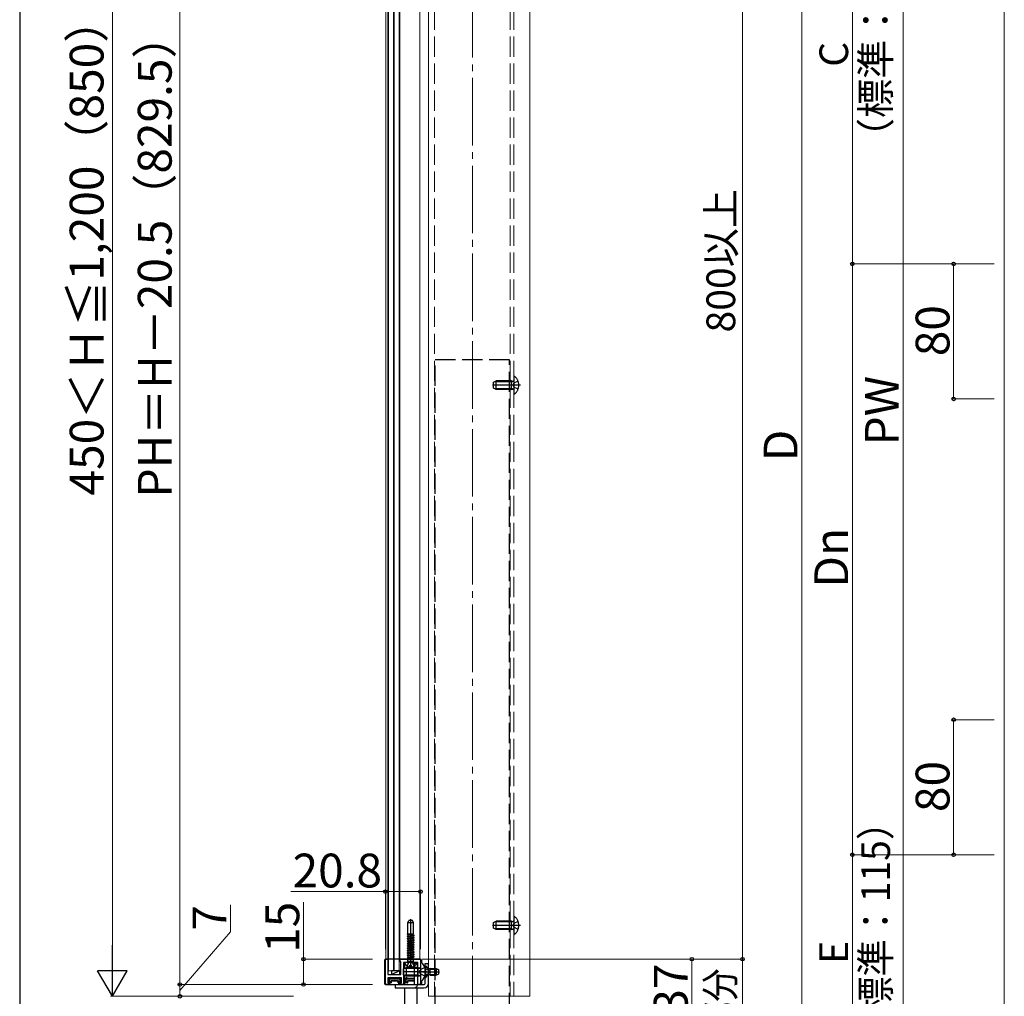
# Model space of a CAD drawing. Extents: x 175 to 1926, y 210 to 2812.
# Drawn here: x 175 to 758, y 1646 to 2225 of the extents above; entities that cross this region are included whole.
import ezdxf

# ---------------------------------------------------------------- set-up
doc = ezdxf.new("R2010")
doc.units = 0
doc.linetypes.add('YCENTER_1', pattern=[13, 10, -1, 1, -1])
doc.linetypes.add('YHIDDEN_1', pattern=[4, 3, -1])
for name, color, linetype, lineweight in [('YKK_11', 7, 'CONTINUOUS', 30), ('YKK_12', 2, 'CONTINUOUS', 13), ('YKK_13', 4, 'CONTINUOUS', 30), ('YKK_D', 6, 'CONTINUOUS', 13), ('YKK_ZWAK', 7, 'CONTINUOUS', 30), ('YSS_K', 3, 'CONTINUOUS', 13)]:
    doc.layers.add(name, color=color, linetype=linetype, lineweight=lineweight)
doc.styles.add('text-b', font='txt')

msp = doc.modelspace()

# ---------------------------------------------------------------- linework, layer by layer
at = {"layer": 'YKK_11', "linetype": 'ByBlock', "lineweight": -2, "ltscale": 0.5}
for p, q in [((391.57, 1653.22), (391.57, 1668.22)), ((391.57, 1668.22), (392.77, 1668.22)), ((392.77, 1668.22), (393.07, 1667.72)), ((393.07, 1667.72), (393.07, 1659.22)), ((400.07, 1667.72), (400.37, 1668.22)), ((400.07, 1667.42), (400.07, 1667.72)), ((400.37, 1668.22), (412.37, 1668.22)), ((412.37, 1668.22), (412.37, 1653.22)), ((400.27, 1667.22), (400.07, 1667.42)), ((400.77, 1666.72), (400.27, 1667.22)), ((400.77, 1659.22), (400.77, 1666.72)), ((410.87, 1666.22), (402.27, 1666.22)), ((402.27, 1666.22), (402.27, 1653.22)), ((410.87, 1653.22), (410.87, 1666.22)), ((393.07, 1659.22), (400.77, 1659.22)), ((401.07, 1657.22), (393.07, 1657.22)), ((393.07, 1657.22), (393.07, 1654.22)), ((401.07, 1654.22), (401.07, 1657.22)), ((394.07, 1653.22), (391.57, 1653.22)), ((393.07, 1654.22), (394.07, 1654.22)), ((394.07, 1654.22), (394.07, 1653.22)), ((399.57, 1653.22), (399.57, 1654.22)), ((399.57, 1654.22), (401.07, 1654.22)), ((402.27, 1653.22), (399.57, 1653.22)), ((412.37, 1653.22), (410.87, 1653.22))]:
    msp.add_line(p, q, dxfattribs=at)
at = {"layer": 'YKK_12'}
for p, q in [((393.37, 1661.22), (393.37, 2478.22)), ((396.37, 1661.22), (396.37, 2478.22)), ((396.77, 1661.22), (396.77, 2478.22)), ((399.77, 1661.22), (399.77, 2478.22)), ((391.87, 2472.22), (391.87, 1668.22)), ((393.07, 2472.22), (393.07, 1668.22)), ((400.07, 2472.22), (400.07, 1668.22)), ((412.07, 2472.22), (412.07, 1668.22)), ((417.07, 2470.72), (417.07, 1646.22)), ((477.07, 2470.72), (477.07, 1646.22)), ((758.12, 2430.07), (758.12, 1625.07)), ((391.87, 1668.22), (412.07, 1668.22)), ((393.37, 1661.22), (396.37, 1661.22)), ((396.77, 1661.22), (396.37, 1661.22)), ((396.77, 1661.22), (399.77, 1661.22)), ((417.07, 1646.22), (477.07, 1646.22))]:
    msp.add_line(p, q, dxfattribs=at)
at = {"layer": 'YKK_12', "linetype": 'YHIDDEN_1', "ltscale": 4}
for p, q in [((420.57, 2470.72), (420.57, 1646.22)), ((465.57, 2470.72), (465.57, 1646.22)), ((467.57, 2470.72), (467.57, 1646.22))]:
    msp.add_line(p, q, dxfattribs=at)
at = {"layer": 'YKK_13', "linetype": 'YHIDDEN_1', "ltscale": 4}
for p, q in [((465.07, 2023.22), (421.07, 2023.22)), ((421.07, 1639.88), (421.07, 2023.22)), ((465.07, 1636.22), (465.07, 2023.22)), ((467.57, 2013.18), (467.57, 2003.26)), ((455.57, 2009.92), (457.27, 2010.72)), ((455.57, 2006.52), (455.57, 2009.92)), ((457.27, 2005.72), (455.57, 2006.52)), ((466.17, 2010.29), (456.35, 2010.29)), ((466.17, 2006.15), (456.35, 2006.15)), ((466.17, 2010.72), (457.27, 2010.72)), ((457.27, 2005.72), (457.27, 2010.72)), ((466.17, 2005.72), (466.17, 2010.72)), ((466.17, 2010.72), (466.76, 2010.51)), ((466.17, 2010.29), (467.09, 2010.48)), ((466.17, 2006.15), (467.09, 2005.96)), ((466.17, 2005.72), (466.76, 2005.94)), ((467.01, 2008.22), (467.61, 2009.37)), ((467.01, 2008.22), (467.61, 2007.08)), ((470.13, 2010.62), (467.61, 2009.37)), ((470.13, 2005.82), (467.61, 2007.08)), ((466.17, 2005.72), (457.27, 2005.72)), ((404.95, 1689.72), (405.5, 1691.22)), ((407.64, 1691.22), (405.5, 1691.22)), ((408.18, 1689.72), (407.64, 1691.22)), ((467.57, 1693.18), (467.57, 1683.26)), ((408.18, 1689.72), (404.95, 1689.72)), ((404.95, 1683.22), (404.95, 1689.72)), ((408.18, 1683.22), (408.18, 1689.72)), ((455.57, 1689.92), (457.27, 1690.72)), ((455.57, 1686.52), (455.57, 1689.92)), ((457.27, 1685.72), (455.57, 1686.52)), ((466.17, 1690.29), (456.35, 1690.29)), ((466.17, 1686.15), (456.35, 1686.15)), ((466.17, 1690.72), (457.27, 1690.72)), ((457.27, 1685.72), (457.27, 1690.72)), ((466.17, 1685.72), (457.27, 1685.72)), ((466.17, 1685.72), (466.17, 1690.72)), ((466.17, 1690.72), (466.76, 1690.51)), ((466.17, 1690.29), (467.09, 1690.48)), ((466.17, 1686.15), (467.09, 1685.96)), ((466.17, 1685.72), (466.76, 1685.94)), ((467.01, 1688.22), (467.61, 1689.37)), ((467.01, 1688.22), (467.61, 1687.08)), ((470.13, 1690.62), (467.61, 1689.37)), ((470.13, 1685.82), (467.61, 1687.08)), ((404.57, 1683.2), (404.6, 1683.22)), ((404.57, 1683.1), (405.32, 1683.22)), ((404.57, 1683.2), (404.69, 1683.22)), ((404.57, 1683.2), (404.57, 1683.1)), ((404.57, 1683.1), (405.07, 1682.81)), ((404.57, 1681.79), (408.57, 1682.43)), ((404.57, 1681.69), (408.57, 1682.33)), ((404.57, 1681.79), (405.07, 1682.08)), ((404.57, 1681.79), (404.57, 1681.69)), ((404.57, 1681.69), (405.07, 1681.4)), ((404.57, 1680.38), (408.57, 1681.02)), ((404.57, 1680.28), (408.57, 1680.92)), ((404.57, 1680.38), (405.07, 1680.67)), ((404.57, 1680.38), (404.57, 1680.28)), ((404.57, 1680.28), (405.07, 1679.99)), ((404.57, 1678.97), (408.57, 1679.61)), ((404.57, 1678.87), (408.57, 1679.51)), ((404.6, 1683.22), (408.18, 1683.22)), ((405.07, 1682.81), (407, 1683.22)), ((405.07, 1682.08), (405.07, 1682.81)), ((405.07, 1682.08), (408.07, 1682.71)), ((405.07, 1681.4), (408.07, 1682.04)), ((405.07, 1680.67), (405.07, 1681.4)), ((405.07, 1680.67), (408.07, 1681.3)), ((405.07, 1679.99), (408.07, 1680.63)), ((405.07, 1679.26), (405.07, 1679.99)), ((405.07, 1679.26), (408.07, 1679.89)), ((408.07, 1682.72), (408.07, 1683.22)), ((408.57, 1682.43), (408.07, 1682.71)), ((408.57, 1682.33), (408.07, 1682.04)), ((408.07, 1681.31), (408.07, 1682.04)), ((408.57, 1681.02), (408.07, 1681.3)), ((408.57, 1680.92), (408.07, 1680.63)), ((408.07, 1679.9), (408.07, 1680.63)), ((408.57, 1679.61), (408.07, 1679.89)), ((408.57, 1679.51), (408.07, 1679.22)), ((408.57, 1682.33), (408.57, 1682.43)), ((408.57, 1680.92), (408.57, 1681.02)), ((408.57, 1679.51), (408.57, 1679.61)), ((404.57, 1678.97), (405.07, 1679.26)), ((404.57, 1678.97), (404.57, 1678.87)), ((404.57, 1678.87), (405.07, 1678.58)), ((404.57, 1677.56), (408.57, 1678.2)), ((404.57, 1677.46), (408.57, 1678.1)), ((404.57, 1677.56), (405.07, 1677.85)), ((404.57, 1677.56), (404.57, 1677.46)), ((404.57, 1677.46), (405.07, 1677.17)), ((404.57, 1676.15), (408.57, 1676.79)), ((404.57, 1676.05), (408.57, 1676.69)), ((404.57, 1676.15), (405.07, 1676.44)), ((404.57, 1676.15), (404.57, 1676.05)), ((404.57, 1676.05), (405.07, 1675.76)), ((404.57, 1674.74), (408.57, 1675.38)), ((404.57, 1674.64), (408.57, 1675.28)), ((404.57, 1674.74), (405.07, 1675.03)), ((404.57, 1674.74), (404.57, 1674.64)), ((404.57, 1674.64), (405.07, 1674.35)), ((404.57, 1673.33), (408.57, 1673.97)), ((404.57, 1673.23), (408.57, 1673.87)), ((404.57, 1673.33), (405.07, 1673.62)), ((405.07, 1678.58), (408.07, 1679.22)), ((405.07, 1677.85), (405.07, 1678.58)), ((405.07, 1677.85), (408.07, 1678.48)), ((405.07, 1677.17), (408.07, 1677.81)), ((405.07, 1676.44), (405.07, 1677.17)), ((405.07, 1676.44), (408.07, 1677.07)), ((405.07, 1675.76), (408.07, 1676.4)), ((405.07, 1675.03), (405.07, 1675.76)), ((405.07, 1675.03), (408.07, 1675.66)), ((405.07, 1674.35), (408.07, 1674.99)), ((405.07, 1673.62), (405.07, 1674.35)), ((405.07, 1673.62), (408.07, 1674.25)), ((405.07, 1672.94), (408.07, 1673.58)), ((408.07, 1678.49), (408.07, 1679.22)), ((408.57, 1678.2), (408.07, 1678.48)), ((408.57, 1678.1), (408.07, 1677.81)), ((408.07, 1677.08), (408.07, 1677.81)), ((408.57, 1676.79), (408.07, 1677.07)), ((408.57, 1676.69), (408.07, 1676.4)), ((408.07, 1675.67), (408.07, 1676.4)), ((408.57, 1675.38), (408.07, 1675.66)), ((408.57, 1675.28), (408.07, 1674.99)), ((408.07, 1674.26), (408.07, 1674.99)), ((408.57, 1673.97), (408.07, 1674.25)), ((408.57, 1673.87), (408.07, 1673.58)), ((408.07, 1672.85), (408.07, 1673.58)), ((408.57, 1678.1), (408.57, 1678.2)), ((408.57, 1676.69), (408.57, 1676.79)), ((408.57, 1675.28), (408.57, 1675.38)), ((408.57, 1673.87), (408.57, 1673.97)), ((404.57, 1673.33), (404.57, 1673.23)), ((404.57, 1673.23), (405.07, 1672.94)), ((404.57, 1671.92), (408.57, 1672.56)), ((404.57, 1671.82), (408.57, 1672.46)), ((404.57, 1671.92), (405.07, 1672.21)), ((404.57, 1671.92), (404.57, 1671.82)), ((404.57, 1671.82), (405.07, 1671.53)), ((404.57, 1670.51), (408.57, 1671.15)), ((404.57, 1670.41), (408.57, 1671.05)), ((404.57, 1670.51), (405.07, 1670.8)), ((404.57, 1670.51), (404.57, 1670.41)), ((404.57, 1670.41), (405.07, 1670.12)), ((404.57, 1669.1), (408.57, 1669.74)), ((404.57, 1669), (408.57, 1669.64)), ((404.57, 1669.1), (405.07, 1669.39)), ((404.57, 1669.1), (404.57, 1669)), ((404.57, 1669), (405.07, 1668.71)), ((404.95, 1667.13), (404.95, 1668.53)), ((404.95, 1668.53), (408.19, 1668.53)), ((405.07, 1672.21), (405.07, 1672.94)), ((405.07, 1672.21), (408.07, 1672.84)), ((405.07, 1671.53), (408.07, 1672.17)), ((405.07, 1670.8), (405.07, 1671.53)), ((405.07, 1670.8), (408.07, 1671.43)), ((405.07, 1670.12), (408.07, 1670.76)), ((405.07, 1669.39), (405.07, 1670.12)), ((405.07, 1669.39), (408.07, 1670.02)), ((405.07, 1668.71), (408.07, 1669.35)), ((405.07, 1668.53), (405.07, 1668.71)), ((408.57, 1672.56), (408.07, 1672.84)), ((408.57, 1672.46), (408.07, 1672.17)), ((408.07, 1671.44), (408.07, 1672.17)), ((408.57, 1671.15), (408.07, 1671.43)), ((408.57, 1671.05), (408.07, 1670.76)), ((408.07, 1670.03), (408.07, 1670.76)), ((408.57, 1669.74), (408.07, 1670.02)), ((408.57, 1669.64), (408.07, 1669.35)), ((408.07, 1668.53), (408.07, 1669.35)), ((408.19, 1667.13), (408.19, 1668.53)), ((408.57, 1672.46), (408.57, 1672.56)), ((408.57, 1671.05), (408.57, 1671.15)), ((408.57, 1669.64), (408.57, 1669.74)), ((404.52, 1664.26), (405.42, 1666.07)), ((404.67, 1666.35), (404.95, 1667.13)), ((404.95, 1667.13), (408.19, 1667.13)), ((406.57, 1666.68), (405.42, 1666.07)), ((406.57, 1666.68), (407.71, 1666.07)), ((408.62, 1664.26), (407.71, 1666.07)), ((408.47, 1666.35), (408.19, 1667.13)), ((414.95, 1663.22), (412.23, 1661.87)), ((415.07, 1662.77), (416.88, 1661.87)), ((411.63, 1660.72), (412.23, 1661.87)), ((411.63, 1660.72), (412.23, 1659.58)), ((414.95, 1658.22), (412.23, 1659.58)), ((415.07, 1658.67), (416.88, 1659.58)), ((416.88, 1661.87), (417.49, 1660.72)), ((416.88, 1659.58), (417.49, 1660.72))]:
    msp.add_line(p, q, dxfattribs=at)
at = {"layer": 'YKK_13', "linetype": 'YCENTER_1', "ltscale": 4}
for p, q in [((471.57, 2008.22), (455.04, 2008.22)), ((406.57, 1662.72), (406.57, 1691.88)), ((471.57, 1688.22), (455.04, 1688.22)), ((415.87, 1660.72), (401.87, 1660.72)), ((413.57, 1660.72), (423.56, 1660.72))]:
    msp.add_line(p, q, dxfattribs=at)
at = {"layer": 'YKK_13'}
for p, q in [((391.07, 1667.72), (391.07, 1653.72)), ((412.37, 1668.22), (391.57, 1668.22)), ((412.87, 1667.72), (412.87, 1666.4)), ((402.37, 1662.42), (404.07, 1663.22)), ((402.37, 1659.02), (402.37, 1662.42)), ((410.32, 1666.22), (402.82, 1666.22)), ((402.82, 1666.22), (402.82, 1662.63)), ((410.16, 1666.22), (402.97, 1666.22)), ((410.97, 1662.79), (403.15, 1662.79)), ((410.97, 1663.22), (404.07, 1663.22)), ((404.07, 1658.22), (404.07, 1663.22)), ((406.14, 1663.74), (406.14, 1664.62)), ((406.14, 1664.62), (406.99, 1664.62)), ((406.99, 1663.74), (406.99, 1664.62)), ((408.87, 1653.72), (408.87, 1665.72)), ((410.87, 1665.72), (408.87, 1665.72)), ((410.32, 1665.72), (410.32, 1666.22)), ((410.87, 1653.72), (410.87, 1665.72)), ((410.97, 1658.22), (410.97, 1663.22)), ((410.97, 1663.22), (411.56, 1663.01)), ((410.97, 1662.79), (411.89, 1662.98)), ((412.37, 1666.62), (412.37, 1654.82)), ((412.62, 1666.62), (412.37, 1666.62)), ((412.62, 1654.82), (412.62, 1666.62)), ((415.07, 1653.72), (415.07, 1665.72)), ((415.07, 1665.72), (417.07, 1665.72)), ((415.07, 1664.22), (415.07, 1657.22)), ((415.07, 1664.22), (415.32, 1664.22)), ((415.32, 1664.22), (416.75, 1662.79)), ((415.32, 1664.22), (415.32, 1657.22)), ((417.07, 1653.72), (417.07, 1665.72)), ((417.07, 1658.85), (417.07, 1662.6)), ((418.07, 1662.34), (417.12, 1662.58)), ((418.07, 1662.72), (417.51, 1662.58)), ((418.07, 1662.72), (421.67, 1662.72)), ((418.07, 1658.72), (418.07, 1662.72)), ((418.07, 1662.34), (422.43, 1662.34)), ((421.67, 1662.72), (421.67, 1658.72)), ((421.67, 1662.72), (423.07, 1662.02)), ((423.07, 1662.02), (423.07, 1659.42)), ((393.87, 1656.92), (393.37, 1656.42)), ((393.37, 1656.41), (393.37, 1656.42)), ((393.37, 1654.22), (393.37, 1656.41)), ((393.87, 1655.91), (393.37, 1656.41)), ((393.87, 1656.92), (393.88, 1656.92)), ((394.38, 1656.42), (393.87, 1655.91)), ((393.88, 1656.92), (394.38, 1656.42)), ((393.88, 1656.92), (400.26, 1656.92)), ((399.76, 1656.42), (394.38, 1656.42)), ((400.2, 1661.22), (395.2, 1659.22)), ((395.2, 1661.22), (395.2, 1659.22)), ((400.2, 1661.22), (395.2, 1661.22)), ((395.2, 1659.22), (400.2, 1659.22)), ((399.76, 1656.42), (400.26, 1656.92)), ((400.27, 1655.91), (399.76, 1656.42)), ((400.2, 1659.22), (400.2, 1661.22)), ((400.26, 1656.92), (400.27, 1656.92)), ((400.77, 1656.42), (400.27, 1656.92)), ((400.77, 1656.41), (400.27, 1655.91)), ((400.77, 1656.42), (400.77, 1656.41)), ((400.77, 1656.41), (400.77, 1654.73)), ((404.07, 1658.22), (402.37, 1659.02)), ((402.82, 1658.81), (402.82, 1653.22)), ((410.97, 1658.65), (403.15, 1658.65)), ((403.67, 1656.92), (403.17, 1656.42)), ((403.17, 1656.41), (403.17, 1656.42)), ((403.67, 1655.91), (403.17, 1656.41)), ((403.17, 1654.73), (403.17, 1656.41)), ((403.67, 1656.92), (403.68, 1656.92)), ((404.18, 1656.42), (403.67, 1655.91)), ((403.68, 1656.92), (404.18, 1656.42)), ((403.68, 1656.92), (408.87, 1656.92)), ((410.97, 1658.22), (404.07, 1658.22)), ((408.87, 1656.42), (404.18, 1656.42)), ((410.97, 1658.65), (411.89, 1658.46)), ((410.97, 1658.22), (411.56, 1658.44)), ((415.07, 1657.22), (415.32, 1657.22)), ((415.32, 1657.22), (416.75, 1658.65)), ((418.07, 1659.1), (417.12, 1658.86)), ((418.07, 1658.72), (417.51, 1658.86)), ((418.07, 1659.1), (422.43, 1659.1)), ((418.07, 1658.72), (421.67, 1658.72)), ((423.07, 1659.42), (421.67, 1658.72)), ((391.57, 1653.22), (412.37, 1653.22)), ((393.37, 1654.22), (393.87, 1654.72)), ((394.89, 1654.22), (393.37, 1654.22)), ((393.87, 1655.91), (393.87, 1654.72)), ((393.87, 1654.72), (394.87, 1654.72)), ((394.87, 1655.42), (394.98, 1655.31)), ((394.87, 1654.72), (394.87, 1655.42)), ((394.87, 1655.42), (399.27, 1655.42)), ((394.87, 1654.72), (394.89, 1654.22)), ((394.89, 1654.22), (394.97, 1654.22)), ((394.98, 1655.31), (394.98, 1654.22)), ((399.16, 1655.31), (394.98, 1655.31)), ((397.37, 1653.22), (397.37, 1651.22)), ((397.37, 1653.22), (408.37, 1653.22)), ((397.37, 1651.22), (414.57, 1651.22)), ((399.27, 1655.42), (399.16, 1655.31)), ((399.16, 1654.22), (399.16, 1655.31)), ((399.24, 1654.22), (399.16, 1654.22)), ((399.24, 1654.22), (399.27, 1654.72)), ((400.26, 1654.22), (399.24, 1654.22)), ((399.27, 1655.42), (399.27, 1654.72)), ((399.27, 1654.72), (399.76, 1654.72)), ((399.76, 1654.72), (400.27, 1655.23)), ((400.26, 1654.22), (399.76, 1654.72)), ((400.27, 1654.22), (400.26, 1654.22)), ((400.27, 1655.23), (400.27, 1655.91)), ((400.27, 1655.23), (400.77, 1654.73)), ((400.27, 1654.22), (400.77, 1654.72)), ((400.77, 1654.73), (400.77, 1654.72)), ((402.82, 1651.22), (402.82, 1641.22)), ((403.17, 1654.73), (403.67, 1655.23)), ((403.17, 1654.72), (403.17, 1654.73)), ((403.17, 1654.72), (403.67, 1654.22)), ((403.67, 1655.91), (403.67, 1655.23)), ((403.67, 1655.23), (404.18, 1654.72)), ((403.68, 1654.22), (403.67, 1654.22)), ((404.18, 1654.72), (403.68, 1654.22)), ((404.69, 1654.22), (403.68, 1654.22)), ((404.18, 1654.72), (404.67, 1654.72)), ((404.67, 1655.42), (404.78, 1655.31)), ((404.67, 1655.42), (404.67, 1654.72)), ((408.87, 1655.42), (404.67, 1655.42)), ((404.67, 1654.72), (404.69, 1654.22)), ((404.69, 1654.22), (404.77, 1654.22)), ((404.78, 1654.22), (404.78, 1655.31)), ((404.78, 1655.31), (408.87, 1655.31)), ((410.32, 1641.22), (410.32, 1651.22)), ((410.82, 1653.22), (414.57, 1653.22)), ((412.62, 1654.82), (412.37, 1654.82)), ((412.87, 1655.04), (412.87, 1653.72))]:
    msp.add_line(p, q, dxfattribs=at)
at = {"layer": 'YKK_13', "linetype": 'YHIDDEN_1', "ltscale": 4}
for centre, radius, start, end in [((467.91, 2013.18), 0.339, 50.15964, 180), ((463.77, 2008.22), 6.8, 309.84036, 50.15964), ((466.97, 2011.07), 0.6, 250.03043, 0), ((466.97, 2005.37), 0.6, 0, 109.96957), ((467.91, 2003.26), 0.339, 180, 309.84036), ((466.97, 1691.07), 0.6, 250.03043, 0), ((467.91, 1693.18), 0.339, 50.15964, 180), ((463.77, 1688.22), 6.8, 309.84036, 50.15964), ((466.97, 1685.37), 0.6, 0, 109.96957), ((467.91, 1683.26), 0.339, 180, 309.84036), ((404.48, 1666.42), 0.2, 270, 340), ((408.66, 1666.42), 0.2, 200, 270)]:
    msp.add_arc(centre, radius, start, end, dxfattribs=at)
at = {"layer": 'YKK_13'}
for centre, radius, start, end in [((402.97, 1666.07), 0.154, 90, 207.28096), ((406.57, 1667.92), 4.2, 207.28096, 264.19227), ((406.57, 1667.92), 4.2, 275.80773, 332.71904), ((410.16, 1666.07), 0.154, 332.71904, 90), ((411.77, 1663.57), 0.6, 250.03043, 0), ((407.67, 1660.72), 7.7, 309.98312, 50.01688), ((417.31, 1663.36), 0.8, 225, 284.03624), ((394.37, 1656.92), 0.4, 0, 180), ((399.77, 1656.92), 0.4, 0, 180), ((404.17, 1656.92), 0.4, 0, 180), ((411.77, 1657.87), 0.6, 0, 109.96957), ((417.31, 1658.09), 0.8, 75.96376, 135), ((393.37, 1655.42), 0.4, 90, 270), ((400.77, 1655.42), 0.4, 270, 90), ((403.17, 1655.42), 0.4, 90, 270), ((408.37, 1653.72), 2.5, 270, 0), ((408.37, 1653.72), 0.5, 270, 0), ((414.57, 1653.72), 0.5, 270, 0), ((414.57, 1653.72), 2.5, 270, 0)]:
    msp.add_arc(centre, radius, start, end, dxfattribs=at)
for centre, major_axis in [((391.57, 1667.72), (-0.355, 0.355)), ((412.37, 1667.72), (0.355, 0.355)), ((391.57, 1653.72), (-0.355, -0.355)), ((412.37, 1653.72), (0.355, -0.355))]:
    msp.add_ellipse(centre, major_axis=major_axis, ratio=0.99628, start_param=5.499651, end_param=7.06672, dxfattribs=at)
at = {"layer": 'YKK_D'}
for p, q in [((603.07, 2496.22), (603.07, 1668.22)), ((229.87, 2478.72), (229.87, 1663.72)), ((269.87, 1653.22), (269.87, 2482.72)), ((698.12, 2351.07), (698.12, 1635.07)), ((668.12, 2330.07), (668.12, 2080.07)), ((638.12, 2312.57), (638.12, 1632.57)), ((752.12, 2080.07), (667.12, 2080.07)), ((752.12, 2080.07), (667.12, 2080.07)), ((668.12, 2080.07), (668.12, 1730.07)), ((752.12, 2080.07), (727.12, 2080.07)), ((728.12, 2080.07), (728.12, 2000.07)), ((752.12, 2000.07), (727.12, 2000.07)), ((752.12, 1810.07), (727.12, 1810.07)), ((728.12, 1810.07), (728.12, 1730.07)), ((752.12, 1730.07), (667.12, 1730.07)), ((752.12, 1730.07), (667.12, 1730.07)), ((668.12, 1730.07), (668.12, 1615.07)), ((752.12, 1730.07), (727.12, 1730.07)), ((391.57, 1674.22), (391.57, 1709.22)), ((412.37, 1674.22), (412.37, 1709.22)), ((391.57, 1708.22), (335.56, 1708.22)), ((412.37, 1708.22), (391.57, 1708.22)), ((299.87, 1684.51), (299.87, 1700.31)), ((343.07, 1668.22), (343.07, 1702.07)), ((269.87, 1649.72), (299.87, 1684.51)), ((383.87, 1668.22), (342.07, 1668.22)), ((343.07, 1653.22), (343.07, 1668.22)), ((413.37, 1668.22), (604.07, 1668.22)), ((413.37, 1668.22), (604.07, 1668.22)), ((413.37, 1668.22), (574.07, 1668.22)), ((573.07, 1668.22), (573.07, 1631.22)), ((603.07, 1668.22), (603.07, 1526.22)), ((383.87, 1653.22), (268.87, 1653.22)), ((383.87, 1653.22), (268.87, 1653.22)), ((269.87, 1653.22), (269.87, 1646.22)), ((383.87, 1653.22), (342.07, 1653.22)), ((337.07, 1646.22), (228.87, 1646.22))]:
    msp.add_line(p, q, dxfattribs=at)
at = {"layer": 'YKK_D', "lineweight": -2}
for p, q in [((229.87, 1646.22), (229.87, 1676.53)), ((229.87, 1646.22), (221.12, 1661.38)), ((238.62, 1661.38), (221.12, 1661.38)), ((229.87, 1646.22), (238.62, 1661.38))]:
    msp.add_line(p, q, dxfattribs=at)
at = {"layer": 'YKK_D', "linetype": 'ByBlock', "lineweight": -2}
for centre in [(668.12, 2080.07), (668.12, 2080.07), (728.12, 2080.07), (728.12, 2000.07), (728.12, 1810.07), (668.12, 1730.07), (668.12, 1730.07), (728.12, 1730.07), (391.57, 1708.22), (412.37, 1708.22), (343.07, 1668.22), (573.07, 1668.22), (603.07, 1668.22), (603.07, 1668.22), (269.87, 1653.22), (269.87, 1653.22), (343.07, 1653.22), (269.87, 1646.22), (269.87, 1646.22)]:
    msp.add_circle(centre, 1.07, dxfattribs=at)
at = {"layer": 'YKK_ZWAK'}
msp.add_line((175, 2760), (175, 210), dxfattribs=at)
at = {"layer": 'YSS_K', "linetype": 'YCENTER_1', "ltscale": 4}
msp.add_line((443.07, 1526.22), (443.07, 2512.44), dxfattribs=at)

# ---------------------------------------------------------------- texts
at = {"layer": 'YKK_D', "style": 'text-b'}
for s, height, p in [('（標準：250）', 17, (690.42, 2143.3)), ('450＜Ｈ≦1,200（850）', 20, (224.64, 1942.87)), ('PH＝H－20.5（829.5）', 20, (264.98, 1941.66)), ('C', 17, (665.62, 2196.81)), ('800以上', 17, (598.73, 2039.43)), ('80', 20, (725.62, 2025.36)), ('PW', 20, (695.62, 1972.5)), ('D', 20, (635.62, 1963.08)), ('Dn', 20, (665.62, 1888.25)), ('80', 20, (725.62, 1755.36)), ('7', 20, (297.37, 1685.08)), ('15', 20, (340.57, 1671.95)), ('E', 17, (665.62, 1665.38)), ('37', 20, (570.57, 1635.35))]:
    msp.add_text(s, height=height, rotation=90, dxfattribs=at).set_placement(p)
for s, width, p in [('（標準：115）', 0.95, (690.42, 1613.89)), ('足の掛かる部分', 0.85, (598.35, 1524.73))]:
    msp.add_text(s, height=17, rotation=90, dxfattribs=dict(at, width=width)).set_placement(p)
msp.add_text('20.8', height=20, dxfattribs=at).set_placement((336.59, 1710.72))

doc.saveas('drawing.dxf')
